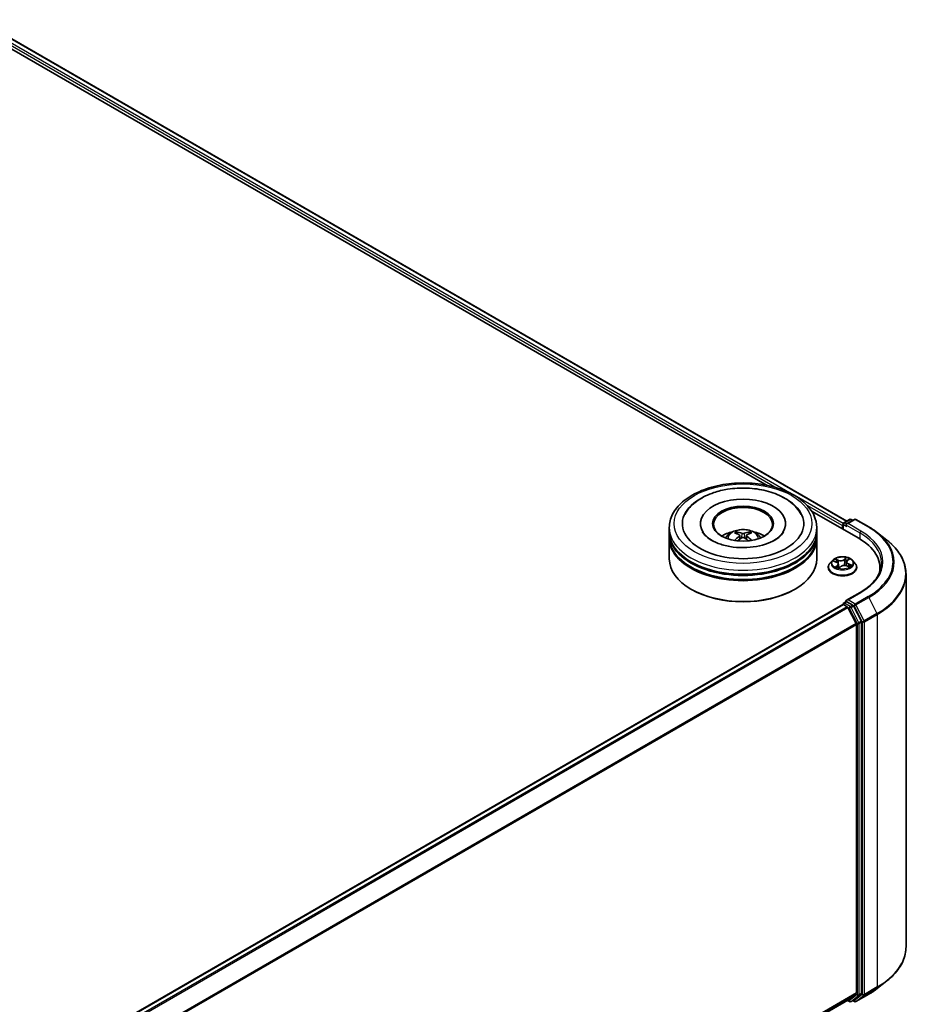
# Model space of a CAD drawing. Units: millimetres. Extents: x 36 to 9089, y 20 to 1706.
# Drawn here: x 428 to 498, y 463 to 540 of the extents above; entities that cross this region are included whole.
import ezdxf

# ---------------------------------------------------------------- set-up
doc = ezdxf.new("R2010")
doc.units = ezdxf.units.MM
doc.header["$LTSCALE"] = 2.5
doc.layers.add('Visible (ISO)', color=7, linetype='Continuous', lineweight=35)
doc.layers.add('Visible Narrow (ISO)', color=7, linetype='Continuous', lineweight=25)

msp = doc.modelspace()

# ---------------------------------------------------------------- linework, layer by layer
at = {"layer": 'Visible (ISO)'}
for p, q in [((424.0603, 539.2941), (486.2397, 503.3948)), ((424.5545, 539.8219), (492.4686, 500.6116)), ((489.7125, 501.3898), (493.4028, 499.2592)), ((492.2301, 500.4739), (492.6812, 500.7344)), ((493.0621, 500.7345), (492.4443, 500.3778)), ((492.7966, 500.7344), (492.9292, 500.6578)), ((493.1775, 500.7345), (494.1838, 500.1535)), ((478.5772, 499.7773), (478.5772, 500.0914)), ((481.0195, 500.4054), (481.0195, 500.33)), ((487.6733, 500.4054), (487.6733, 500.33)), ((490.1156, 499.7773), (490.1156, 500.0914)), ((492.1246, 500.2484), (492.1246, 499.9972)), ((492.1724, 500.374), (492.1724, 499.9696)), ((478.5772, 499.3691), (478.5772, 499.6831)), ((478.5772, 497.6419), (478.5772, 499.2749)), ((483.9, 499.5988), (483.8649, 499.7187)), ((484.082, 499.4878), (484.112, 499.2087)), ((484.6108, 499.4878), (484.5809, 499.2087)), ((484.8279, 499.7187), (484.7928, 499.5988)), ((490.1156, 499.3691), (490.1156, 499.6831)), ((490.1156, 497.6419), (490.1156, 499.2749)), ((494.871, 499.6898), (495.5983, 499.114)), ((491.3358, 497.5349), (491.145, 497.3221)), ((492.4975, 497.5119), (492.6136, 497.6228)), ((492.9134, 497.5349), (493.1041, 497.3221)), ((491.0092, 496.9824), (491.0092, 496.9952)), ((491.4411, 497.4777), (491.6439, 497.4012)), ((491.8044, 497.2382), (491.8361, 496.9429)), ((491.8649, 496.9357), (491.9888, 497.0451)), ((492.4448, 497.4136), (492.4132, 497.1192)), ((492.4529, 497.1073), (492.661, 497.0347)), ((493.24, 496.9824), (493.24, 496.9952)), ((495.0588, 496.951), (495.0588, 496.6781)), ((497.0973, 496.4458), (497.0973, 467.3086)), ((480.3213, 495.2552), (480.267, 495.2866)), ((488.3715, 495.2552), (488.4259, 495.2866)), ((493.5083, 495.0254), (492.4443, 494.4111)), ((369.7951, 423.4425), (492.1485, 494.0833)), ((492.1724, 494.0886), (492.1724, 494.0933)), ((492.2062, 494.0776), (492.4943, 493.9112)), ((492.2301, 494.1932), (492.424, 494.3052)), ((492.9292, 494.0369), (492.4781, 494.2974)), ((493.1935, 492.5916), (492.557, 493.8411)), ((493.6015, 492.7703), (492.9919, 493.9669)), ((493.2124, 492.5204), (493.2124, 463.6972)), ((493.6204, 463.6755), (493.6204, 492.699)), ((494.871, 464.0646), (495.5983, 464.6404)), ((492.557, 463.1333), (493.1935, 463.6478)), ((492.9919, 463.1334), (493.6015, 463.6261)), ((370.9168, 392.9037), (492.552, 463.1298)), ((492.5215, 463.1122), (492.6812, 463.0201)), ((492.7966, 463.0201), (492.9869, 463.13)), ((493.0621, 463.0199), (492.9292, 463.0967)), ((493.1775, 463.0199), (494.1838, 463.6009))]:
    msp.add_line(p, q, dxfattribs=at)
for centre, start, end in [((492.7389, 500.6344), 60, 120), ((493.1198, 500.6346), 60, 120), ((492.2878, 500.374), 120, 180), ((492.2878, 494.0933), 120, 180), ((492.7389, 463.12), 240, 300), ((493.1198, 463.1199), 240, 300)]:
    msp.add_arc(centre, 0.1154, start, end, dxfattribs=at)
for centre, major_axis, ratio, start_param, end_param in [((484.3464, 500.4054), (4.75, 0), 0.5773503, 2.2877064, 7.1370716), ((484.3464, 500.4054), (3.3269, 0), 0.5773503, 5.4710656, 10.2368977), ((484.3464, 500.3426), (-2.3077, 0), 0.5773503, 2.3727253, 7.0520527), ((492.2062, 500.2955), (0.0577, 0.0999), 0.5773503, 1.2124767, 2.3561945), ((492.5597, 500.3112), (-0.1632, 0), 0.5773503, 4.712389, 6.2831853), ((492.4781, 500.2641), (-0.0577, 0.0999), 0.5773503, 0.7853982, 2.3561945), ((484.3464, 499.6831), (5.7692, 0), 0.5773503, 3.12745, 6.2973279), ((484.3464, 499.2749), (5.7692, 0), 0.5773503, 3.12745, 6.2973279), ((484.3464, 499.7773), (-5.7692, 0), 0.5773503, 0, 3.1415927), ((484.3464, 499.3691), (-5.7692, 0), 0.5773503, 0, 3.1415927), ((484.3464, 498.5212), (-2.3077, 0), 0.5773503, 5.0762837, 5.5305884), ((484.3863, 497.4781), (1.3128, -2.1269), 0.4946241, 2.4477608, 2.6867451), ((484.3863, 497.4365), (-0.9772, -2.3005), 0.5952629, 3.9628231, 4.1931334), ((484.3104, 497.4342), (-1.1759, 2.2055), 0.654173, 5.6260122, 5.8649965), ((484.3104, 497.4803), (1.495, 2.003), 0.5535342, 0.9593188, 1.1511249), ((484.3824, 497.4342), (-1.1759, -2.2055), 0.654173, 3.5597815, 3.7987657), ((484.3824, 497.4803), (1.495, -2.003), 0.5535342, 1.9904677, 2.1822739), ((484.3065, 497.4781), (1.3128, 2.1269), 0.4946241, 0.4548476, 0.6938319), ((484.3065, 497.4365), (-0.9772, 2.3005), 0.5952629, 5.2316446, 5.4619549), ((484.3464, 498.5212), (-2.3077, 0), 0.5773503, 3.8941895, 4.3484943), ((489.405, 496.951), (5.6538, 0), 0.5773503, 6.1711605, 7.0685835), ((484.3464, 497.6419), (5.7692, 0), 0.5773503, 3.1415927, 6.2831853), ((484.3464, 499.6831), (-5.6923, 0), 0.5773503, 0.478284, 2.6633086), ((484.3464, 499.2749), (-5.6923, 0), 0.5773503, 0.478284, 2.6633086), ((489.405, 496.3229), (5.7692, 0), 0.5773503, 0.1529658, 0.2006295), ((484.3464, 497.5791), (5.6923, 0), 0.5773503, 3.9269908, 5.4977871), ((492.5597, 494.3445), (-0.1632, 0), 0.5773503, 4.712389, 6.2831853), ((492.2062, 493.9833), (-0.0577, 0.0999), 0.5773503, 5.4977871, 6.2831853), ((492.4781, 494.3916), (-0.0577, -0.0999), 0.5773503, 5.4977871, 6.1236372), ((492.4943, 493.817), (-0.0577, 0.0999), 0.5773503, 4.6217291, 5.4977871), ((492.9292, 493.9427), (0.0577, -0.0999), 0.5773503, 1.4801364, 2.3561945), ((493.1309, 492.5675), (-0.0577, 0.0999), 0.5773503, 3.9269908, 4.6217291), ((493.5388, 492.7461), (0.0577, -0.0999), 0.5773503, 0.7853982, 1.4801364), ((493.1309, 463.7443), (0.0577, -0.0999), 0.5773503, 0.0906599, 0.7853982), ((493.5388, 463.7226), (0.0577, -0.0999), 0.5773503, 0.0906599, 0.7853982), ((492.4943, 463.2298), (0.0577, -0.0999), 0.5773503, 0, 0.0906599), ((492.9292, 463.2299), (0.0577, -0.0999), 0.5773503, 0, 0.0906599)]:
    msp.add_ellipse(centre, major_axis=major_axis, ratio=ratio, start_param=start_param, end_param=end_param, dxfattribs=at)
msp.add_ellipse((484.3464, 500.4054), major_axis=(2.3846, 0), ratio=0.5773503, dxfattribs=at)
for points, knots in [([(478.5772, 500.0914), (478.5772, 500.4482), (478.6666, 500.8038), (479.0121, 501.4882), (479.2776, 501.8141), (479.9697, 502.4151), (480.4079, 502.6847), (481.4033, 503.1278), (481.962, 503.2997), (483.1372, 503.5287), (483.7532, 503.5862), (484.9831, 503.5833), (485.5967, 503.5233), (486.7647, 503.2903), (487.3186, 503.1173), (488.3136, 502.6694), (488.7543, 502.3943), (489.4676, 501.762), (489.743, 501.405), (490.0461, 500.721), (490.1156, 500.4066), (490.1156, 500.0914)], [5.5035917, 5.5035917, 5.5035917, 5.5035917, 5.7871967, 5.7871967, 6.0903961, 6.0903961, 6.4176584, 6.4176584, 6.7489364, 6.7489364, 7.0784049, 7.0784049, 7.4070231, 7.4070231, 7.7365278, 7.7365278, 8.0678229, 8.0678229, 8.3946987, 8.3946987, 8.6451843, 8.6451843, 8.6451843, 8.6451843]), ([(479.8012, 501.1266), (479.8599, 501.2381), (479.9271, 501.3453), (480.2205, 501.7482), (480.5015, 502.008), (481.1905, 502.4797), (481.6117, 502.6815), (482.4087, 502.9496), (482.769, 503.0371), (483.1399, 503.0968)], [5.2789279, 5.2789279, 5.2789279, 5.2789279, 5.3822145, 5.3822145, 5.6848098, 5.6848098, 6.0274506, 6.0274506, 6.2831853, 6.2831853, 6.2831853, 6.2831853]), ([(483.1399, 503.0968), (483.6382, 503.177), (484.1557, 503.2068), (485.1785, 503.1643), (485.6837, 503.0925), (486.6416, 502.8494), (487.0939, 502.6776), (487.9009, 502.2353), (488.2564, 501.9644), (488.6754, 501.4817), (488.7951, 501.3101), (488.8916, 501.1266)], [0, 0, 0, 0, 0.3436275, 0.3436275, 0.6859336, 0.6859336, 1.0312278, 1.0312278, 1.3779797, 1.3779797, 1.547916, 1.547916, 1.547916, 1.547916]), ([(482.97, 499.2812), (483.0128, 499.3551), (483.0633, 499.4208), (483.21, 499.576), (483.3135, 499.652), (483.559, 499.7906), (483.7049, 499.8447), (484.0138, 499.9198), (484.1774, 499.9386), (484.5029, 499.9394), (484.6647, 499.9218), (484.98, 499.8479), (485.1335, 499.7916), (485.4135, 499.6318), (485.5426, 499.5304), (485.6751, 499.3575), (485.7001, 499.3205), (485.7229, 499.2812)], [1.1080064, 1.1080064, 1.1080064, 1.1080064, 1.2848512, 1.2848512, 1.5822086, 1.5822086, 1.9574686, 1.9574686, 2.3518935, 2.3518935, 2.7417298, 2.7417298, 3.1359976, 3.1359976, 3.5103035, 3.5103035, 3.6043826, 3.6043826, 3.6043826, 3.6043826]), ([(494.1838, 500.1535), (494.2336, 500.1248), (494.2826, 500.0956), (494.379, 500.0363), (494.4265, 500.0063), (494.5198, 499.9452), (494.5657, 499.9143), (494.6558, 499.8515), (494.7, 499.8198), (494.7868, 499.7554), (494.8293, 499.7228), (494.871, 499.6898)], [1.57079633, 1.57079633, 1.57079633, 1.57079633, 1.60184851, 1.60184851, 1.63290069, 1.63290069, 1.66395288, 1.66395288, 1.69500506, 1.69500506, 1.72605724, 1.72605724, 1.72605724, 1.72605724]), ([(487.5299, 499.7721), (487.5074, 499.7293), (487.4796, 499.6845), (487.3472, 499.5036), (487.1955, 499.3562), (486.8014, 499.0888), (486.5682, 498.9679), (486.03, 498.7621), (485.7239, 498.6779), (485.0681, 498.5614), (484.7176, 498.5302), (484.0131, 498.5279), (483.6591, 498.5572), (482.991, 498.6722), (482.6767, 498.7573), (482.1256, 498.9669), (481.8876, 499.0905), (481.5081, 499.3498), (481.3655, 499.4848), (481.2247, 499.6664), (481.19, 499.7207), (481.1629, 499.7721)], [2.1373352, 2.1373352, 2.1373352, 2.1373352, 2.2423902, 2.2423902, 2.5476285, 2.5476285, 2.828376, 2.828376, 3.1149097, 3.1149097, 3.4077566, 3.4077566, 3.7029752, 3.7029752, 3.9959615, 3.9959615, 4.2825614, 4.2825614, 4.5632985, 4.5632985, 4.6895087, 4.6895087, 4.6895087, 4.6895087]), ([(483.6891, 499.0819), (483.6905, 499.0823), (483.6918, 499.0826), (483.6968, 499.0832), (483.701, 499.0823), (483.7047, 499.0802), (483.7053, 499.0798), (483.7059, 499.0793)], [0.0219671693, 0.0219671693, 0.0219671693, 0.0219671693, 0.0234298311, 0.0234298311, 0.0280690561, 0.0280690561, 0.028985175, 0.028985175, 0.028985175, 0.028985175]), ([(483.8218, 499.7621), (483.8258, 499.7616), (483.8304, 499.7602), (483.8389, 499.7558), (483.8441, 499.7518), (483.852, 499.7437), (483.8562, 499.738), (483.8614, 499.7286), (483.8635, 499.7235), (483.8649, 499.7187)], [0.014560073, 0.014560073, 0.014560073, 0.014560073, 0.018722682, 0.018722682, 0.023429831, 0.023429831, 0.028069056, 0.028069056, 0.031810233, 0.031810233, 0.031810233, 0.031810233]), ([(484.0498, 499.5285), (484.0604, 499.523), (484.0693, 499.5156), (484.0806, 499.4985), (484.0829, 499.4888), (484.0813, 499.4701), (484.0772, 499.4598), (484.0647, 499.4428), (484.0578, 499.4359), (484.0498, 499.4296)], [0, 0, 0, 0, 0.012499779, 0.012499779, 0.024999557, 0.024999557, 0.037523671, 0.037523671, 0.046676606, 0.046676606, 0.046676606, 0.046676606]), ([(484.432, 499.6503), (484.4201, 499.6456), (484.4052, 499.6416), (484.3732, 499.6365), (484.3559, 499.6355), (484.3239, 499.6362), (484.307, 499.638), (484.2803, 499.6436), (484.2698, 499.6468), (484.2608, 499.6503)], [0, 0, 0, 0, 0.012499779, 0.012499779, 0.024999557, 0.024999557, 0.037523671, 0.037523671, 0.046676606, 0.046676606, 0.046676606, 0.046676606]), ([(484.2608, 499.3078), (484.2727, 499.3153), (484.2876, 499.3216), (484.3197, 499.3296), (484.3369, 499.3312), (484.3689, 499.3301), (484.3859, 499.3272), (484.4125, 499.3184), (484.423, 499.3135), (484.432, 499.3078)], [0, 0, 0, 0, 0.012499779, 0.012499779, 0.024999557, 0.024999557, 0.037523671, 0.037523671, 0.046676606, 0.046676606, 0.046676606, 0.046676606]), ([(484.643, 499.4296), (484.6325, 499.4379), (484.6235, 499.4476), (484.6122, 499.4676), (484.6099, 499.4779), (484.6115, 499.4961), (484.6156, 499.5054), (484.6281, 499.5192), (484.6351, 499.5243), (484.643, 499.5285)], [0, 0, 0, 0, 0.012499779, 0.012499779, 0.024999557, 0.024999557, 0.037523671, 0.037523671, 0.046676606, 0.046676606, 0.046676606, 0.046676606]), ([(484.8279, 499.7187), (484.8294, 499.7235), (484.8315, 499.7286), (484.8367, 499.738), (484.8408, 499.7437), (484.8488, 499.7518), (484.854, 499.7558), (484.8624, 499.7602), (484.8671, 499.7616), (484.871, 499.7621)], [0.0427285, 0.0427285, 0.0427285, 0.0427285, 0.046469677, 0.046469677, 0.051108902, 0.051108902, 0.055816051, 0.055816051, 0.05997866, 0.05997866, 0.05997866, 0.05997866]), ([(484.9869, 499.0793), (484.9875, 499.0798), (484.9881, 499.0802), (484.9918, 499.0823), (484.996, 499.0832), (485.0011, 499.0826), (485.0024, 499.0823), (485.0037, 499.0819)], [0.0455535579, 0.0455535579, 0.0455535579, 0.0455535579, 0.0464696768, 0.0464696768, 0.0511089018, 0.0511089018, 0.0525715636, 0.0525715636, 0.0525715636, 0.0525715636]), ([(497.0973, 496.4458), (497.0973, 496.638), (497.0762, 496.8302), (496.9927, 497.2107), (496.9303, 497.399), (496.7654, 497.7686), (496.663, 497.9498), (496.4206, 498.3023), (496.2805, 498.4735), (495.9651, 498.8036), (495.7898, 498.9625), (495.5983, 499.114)], [3.92699082, 3.92699082, 3.92699082, 3.92699082, 4.05301827, 4.05301827, 4.17904572, 4.17904572, 4.30507316, 4.30507316, 4.43110061, 4.43110061, 4.55712806, 4.55712806, 4.55712806, 4.55712806]), ([(492.9134, 497.5349), (492.8662, 497.5876), (492.8062, 497.6338), (492.6648, 497.7133), (492.5824, 497.746), (492.4056, 497.7938), (492.3112, 497.8089), (492.1199, 497.8205), (492.0231, 497.8171), (491.8356, 497.7922), (491.7451, 497.7706), (491.5787, 497.7106), (491.5029, 497.6721), (491.3999, 497.5983), (491.3654, 497.5679), (491.3358, 497.5349)], [4.180716, 4.180716, 4.180716, 4.180716, 4.5017289, 4.5017289, 4.8361575, 4.8361575, 5.169235, 5.169235, 5.5005484, 5.5005484, 5.8322843, 5.8322843, 6.1662623, 6.1662623, 6.3671754, 6.3671754, 6.3671754, 6.3671754]), ([(492.4975, 497.5119), (492.4915, 497.5062), (492.486, 497.5003), (492.4758, 497.4881), (492.4712, 497.4819), (492.463, 497.4689), (492.4594, 497.4623), (492.4533, 497.4488), (492.4508, 497.4419), (492.4469, 497.4279), (492.4456, 497.4208), (492.4448, 497.4136)], [0.01745329, 0.01745329, 0.01745329, 0.01745329, 0.11389331, 0.11389331, 0.21033332, 0.21033332, 0.30677334, 0.30677334, 0.40321336, 0.40321336, 0.49965337, 0.49965337, 0.49965337, 0.49965337]), ([(491.145, 497.3221), (491.1279, 497.3029), (491.1121, 497.2831), (491.0836, 497.2422), (491.071, 497.2212), (491.0489, 497.178), (491.0396, 497.1559), (491.0245, 497.111), (491.0188, 497.0881), (491.0111, 497.0418), (491.0092, 497.0185), (491.0092, 496.9952)], [0.08399011, 0.08399011, 0.08399011, 0.08399011, 0.17950344, 0.17950344, 0.27501676, 0.27501676, 0.37053008, 0.37053008, 0.4660434, 0.4660434, 0.56155673, 0.56155673, 0.56155673, 0.56155673]), ([(491.0092, 496.9824), (491.0092, 496.9136), (491.0273, 496.845), (491.0977, 496.7136), (491.1511, 496.6511), (491.2891, 496.5376), (491.3747, 496.4872), (491.5686, 496.4049), (491.6768, 496.3731), (491.9043, 496.3313), (492.0235, 496.3211), (492.2613, 496.3234), (492.3798, 496.3357), (492.6046, 496.3817), (492.7107, 496.4154), (492.9003, 496.5013), (492.9837, 496.5536), (493.1182, 496.6722), (493.1695, 496.7386), (493.2268, 496.8652), (493.24, 496.9237), (493.24, 496.9824)], [0.5615567, 0.5615567, 0.5615567, 0.5615567, 0.8612673, 0.8612673, 1.1736783, 1.1736783, 1.4981713, 1.4981713, 1.8238993, 1.8238993, 2.1486497, 2.1486497, 2.4730046, 2.4730046, 2.7978387, 2.7978387, 3.1236361, 3.1236361, 3.4475511, 3.4475511, 3.7031494, 3.7031494, 3.7031494, 3.7031494]), ([(491.8044, 497.2382), (491.8029, 497.252), (491.7992, 497.2656), (491.7877, 497.2918), (491.78, 497.3043), (491.7609, 497.3281), (491.7496, 497.3392), (491.7241, 497.3599), (491.7098, 497.3695), (491.6786, 497.3867), (491.6618, 497.3944), (491.6439, 497.4012)], [3.76505274, 3.76505274, 3.76505274, 3.76505274, 3.95102933, 3.95102933, 4.13700592, 4.13700592, 4.32298251, 4.32298251, 4.5089591, 4.5089591, 4.69493569, 4.69493569, 4.69493569, 4.69493569]), ([(491.6817, 497.0022), (491.692, 496.9968), (491.7028, 496.9916), (491.7253, 496.9814), (491.737, 496.9764), (491.7611, 496.9669), (491.7736, 496.9623), (491.7994, 496.9537), (491.8126, 496.9496), (491.8387, 496.9421), (491.8516, 496.9387), (491.8647, 496.9356)], [1.39619158, 1.39619158, 1.39619158, 1.39619158, 1.46540831, 1.46540831, 1.53462504, 1.53462504, 1.60384178, 1.60384178, 1.67305851, 1.67305851, 1.7373358, 1.7373358, 1.7373358, 1.7373358]), ([(491.8639, 496.9353), (491.8639, 496.9353), (491.8639, 496.9353), (491.864, 496.9353), (491.8642, 496.9353), (491.8645, 496.9354), (491.8646, 496.9355), (491.8649, 496.9357), (491.8649, 496.9357), (491.8649, 496.9357)], [0.003691868, 0.003691868, 0.003691868, 0.003691868, 0.0045349068, 0.0045349068, 0.0068023602, 0.0068023602, 0.0090698136, 0.0090698136, 0.011160176, 0.011160176, 0.011160176, 0.011160176]), ([(492.4529, 497.1073), (492.4228, 497.1179), (492.3901, 497.1256), (492.3224, 497.135), (492.2873, 497.1367), (492.218, 497.1339), (492.1836, 497.1294), (492.1186, 497.1145), (492.088, 497.1042), (492.0331, 497.0783), (492.0088, 497.0628), (491.9888, 497.0451)], [4.7298423, 4.7298423, 4.7298423, 4.7298423, 5.0370202, 5.0370202, 5.3441982, 5.3441982, 5.6513761, 5.6513761, 5.9585541, 5.9585541, 6.265732, 6.265732, 6.265732, 6.265732]), ([(492.6347, 497.0438), (492.6423, 497.0495), (492.6494, 497.0551), (492.6628, 497.0665), (492.669, 497.0723), (492.6804, 497.0836), (492.6855, 497.0892), (492.6945, 497.1), (492.6985, 497.1052), (492.702, 497.1102)], [3.03994205, 3.03994205, 3.03994205, 3.03994205, 3.10803265, 3.10803265, 3.17915317, 3.17915317, 3.2502737, 3.2502737, 3.32139423, 3.32139423, 3.32139423, 3.32139423]), ([(493.24, 496.9952), (493.24, 497.0185), (493.238, 497.0418), (493.2304, 497.0881), (493.2246, 497.111), (493.2096, 497.1559), (493.2002, 497.178), (493.1782, 497.2212), (493.1655, 497.2422), (493.1371, 497.2831), (493.1213, 497.3029), (493.1041, 497.3221)], [3.70314938, 3.70314938, 3.70314938, 3.70314938, 3.7986627, 3.7986627, 3.89417603, 3.89417603, 3.98968935, 3.98968935, 4.08520267, 4.08520267, 4.18071599, 4.18071599, 4.18071599, 4.18071599]), ([(495.1742, 497.3278), (495.1742, 497.1604), (495.1514, 496.993), (495.0603, 496.6608), (494.9919, 496.4961), (494.8101, 496.173), (494.6966, 496.0147), (494.4267, 495.7088), (494.2702, 495.5612), (493.9177, 495.2811), (493.7217, 495.1486), (493.5083, 495.0254)], [2.35619449, 2.35619449, 2.35619449, 2.35619449, 2.51327412, 2.51327412, 2.67035376, 2.67035376, 2.82743339, 2.82743339, 2.98451302, 2.98451302, 3.14159265, 3.14159265, 3.14159265, 3.14159265]), ([(492.424, 494.3052), (492.429, 494.308), (492.4373, 494.3095), (492.4568, 494.3072), (492.4678, 494.3033), (492.4781, 494.2974)], [0.038953354, 0.038953354, 0.038953354, 0.038953354, 0.050334548, 0.050334548, 0.061715743, 0.061715743, 0.061715743, 0.061715743]), ([(497.0973, 467.3086), (497.0973, 467.1164), (497.0762, 466.9243), (496.9927, 466.5437), (496.9303, 466.3554), (496.7654, 465.9858), (496.663, 465.8046), (496.4206, 465.4522), (496.2805, 465.2809), (495.9651, 464.9508), (495.7898, 464.792), (495.5983, 464.6404)], [2.35619449, 2.35619449, 2.35619449, 2.35619449, 2.48222194, 2.48222194, 2.60824939, 2.60824939, 2.73427684, 2.73427684, 2.86030429, 2.86030429, 2.98633174, 2.98633174, 2.98633174, 2.98633174]), ([(494.1838, 463.6009), (494.2336, 463.6296), (494.2826, 463.6588), (494.379, 463.7181), (494.4265, 463.7482), (494.5198, 463.8092), (494.5657, 463.8401), (494.6558, 463.9029), (494.7, 463.9347), (494.7868, 463.999), (494.8293, 464.0316), (494.871, 464.0646)], [3.14159265, 3.14159265, 3.14159265, 3.14159265, 3.17264484, 3.17264484, 3.20369702, 3.20369702, 3.2347492, 3.2347492, 3.26580139, 3.26580139, 3.29685357, 3.29685357, 3.29685357, 3.29685357])]:
    msp.add_open_spline(points, degree=3, knots=knots, dxfattribs=at)
for points in [[(483.7061, 499.0792), (483.7061, 499.0792), (483.706, 499.0793), (483.7059, 499.0793)], [(484.9869, 499.0793), (484.9868, 499.0793), (484.9868, 499.0792), (484.9867, 499.0792)]]:
    msp.add_open_spline(points, degree=3, dxfattribs=at)
at = {"layer": 'Visible Narrow (ISO)'}
for p, q in [((424.1336, 539.503), (487.0264, 503.1918)), ((488.1646, 502.7231), (424.2151, 539.6443)), ((424.516, 539.8181), (492.4461, 500.5986)), ((492.1771, 500.4065), (488.5204, 502.5177)), ((489.344, 501.8537), (492.1246, 500.2484)), ((492.2878, 500.4682), (492.7389, 500.7286)), ((492.5597, 500.4054), (493.1198, 500.7288)), ((492.7389, 500.7286), (492.8954, 500.6382)), ((493.1198, 500.7288), (494.1261, 500.1478)), ((492.2062, 499.95), (492.2062, 500.3269)), ((492.2062, 500.3269), (492.4781, 500.1699)), ((492.4443, 500.3778), (492.2878, 500.4682)), ((492.3966, 500.3112), (493.4844, 499.6831)), ((493.566, 499.8244), (492.5597, 500.4054)), ((484.0498, 499.4296), (484.069, 499.1778)), ((484.2608, 499.6503), (484.2362, 499.2923)), ((484.432, 499.6503), (484.4566, 499.2923)), ((484.643, 499.4296), (484.6238, 499.1778)), ((493.4844, 499.6831), (493.4844, 499.2111)), ((491.3861, 497.4936), (491.6371, 497.3989)), ((491.8026, 497.5508), (491.5461, 497.6404)), ((491.6314, 497.5833), (491.7927, 497.527)), ((491.7927, 497.527), (491.7808, 497.3019)), ((492.4118, 497.7542), (492.2477, 497.6093)), ((492.2637, 497.5889), (492.3669, 497.68)), ((492.2637, 497.5889), (492.2871, 497.3193)), ((492.5107, 497.5137), (492.666, 497.6619)), ((491.7384, 497.1419), (491.5832, 496.9938)), ((491.6572, 497.0288), (491.7548, 497.1219)), ((491.7031, 496.9916), (491.7011, 496.9953)), ((491.7548, 497.1219), (491.7688, 496.9642)), ((491.8374, 496.9015), (492.0015, 497.0464)), ((492.4466, 497.1049), (492.7031, 497.0153)), ((492.6016, 497.2332), (492.5919, 497.0588)), ((492.6016, 497.2332), (492.7594, 497.1736)), ((492.8631, 497.162), (492.6121, 497.2568)), ((492.5597, 494.4387), (493.566, 495.0197)), ((493.1198, 494.1153), (492.5597, 494.4387)), ((494.1261, 494.6963), (493.1198, 494.1153)), ((493.1825, 494.0452), (494.1888, 494.6262)), ((494.1888, 494.6262), (494.8253, 493.3767)), ((369.8289, 423.423), (492.2062, 494.0776)), ((492.4943, 493.9112), (370.1171, 423.2566)), ((370.2091, 423.2035), (492.557, 493.8411)), ((492.2878, 494.1875), (492.4781, 494.2974)), ((492.7389, 493.927), (492.2878, 494.1875)), ((492.5551, 493.8447), (492.6573, 493.7857)), ((492.6573, 493.7857), (493.2668, 492.5891)), ((492.9292, 494.0369), (492.7389, 493.927)), ((492.8015, 493.8569), (492.9919, 493.9669)), ((493.4111, 492.6604), (492.8015, 493.8569)), ((492.9292, 494.0369), (493.0383, 493.974)), ((493.0383, 493.974), (493.6748, 492.7245)), ((493.8191, 492.7957), (493.1825, 494.0452)), ((494.8253, 493.3767), (493.8191, 492.7957)), ((493.838, 492.7245), (494.8442, 493.3055)), ((494.8442, 493.3055), (494.8442, 464.1682)), ((493.1935, 492.5916), (370.8838, 421.976)), ((370.9135, 421.911), (493.2124, 492.5204)), ((493.2668, 492.5891), (493.2668, 463.5656)), ((493.6015, 492.7703), (493.4111, 492.6604)), ((493.43, 492.5891), (493.6204, 492.699)), ((493.43, 463.5656), (493.43, 492.5891)), ((493.6748, 492.7245), (493.6748, 463.5873)), ((493.838, 463.5873), (493.838, 492.7245)), ((493.2124, 463.6972), (370.9168, 393.0897)), ((370.9168, 393.0512), (493.1935, 463.6478)), ((493.4111, 463.5162), (493.6015, 463.6261)), ((493.6204, 463.6755), (493.43, 463.5656)), ((493.8191, 463.5379), (494.8253, 464.1188)), ((494.8442, 464.1682), (493.838, 463.5873)), ((494.1888, 463.6043), (494.8253, 464.1188)), ((492.557, 463.1333), (370.9168, 392.9042)), ((492.6573, 463.0729), (492.5551, 463.1318)), ((493.2668, 463.5656), (492.6573, 463.0729)), ((492.8015, 463.0235), (493.4111, 463.5162)), ((492.9919, 463.1334), (492.8015, 463.0235)), ((493.0383, 463.0727), (492.963, 463.1162)), ((493.6748, 463.5873), (493.0383, 463.0727)), ((494.1888, 463.6043), (493.1825, 463.0234)), ((493.1825, 463.0234), (493.8191, 463.5379))]:
    msp.add_line(p, q, dxfattribs=at)
for centre, major_axis in [((484.3464, 500.4054), (-5.3846, 0)), ((492.1246, 497.3278), (-0.8236, 0))]:
    msp.add_ellipse(centre, major_axis=major_axis, ratio=0.5773503, dxfattribs=at)
for centre, major_axis, ratio, start_param, end_param in [((492.7389, 500.6344), (-0.0577, 0.0999), 0.5773503, 5.4977871, 6.2831853), ((492.7389, 500.6344), (0.0577, 0.0999), 0.5773503, 0, 0.7853982), ((493.1198, 500.6346), (-0.0577, 0.0999), 0.5773503, 5.4977871, 6.2831853), ((493.1198, 500.6346), (0.0577, 0.0999), 0.5773503, 0, 0.7853982), ((484.3464, 500.0914), (-5.7692, 0), 0.5773503, 0, 3.1415927), ((484.3464, 499.2529), (-1.1803, 0), 0.5773503, 3.0761472, 6.3486308), ((492.2878, 500.374), (-0.1154, 0), 0.5773503, 0, 0.7853982), ((492.2878, 500.374), (0.0577, 0.0999), 0.5773503, 0.7853982, 2.3561945), ((492.2878, 500.374), (-0.0577, 0.0999), 0.5773503, 5.4977871, 6.2831853), ((493.566, 499.7302), (0.0577, 0.0999), 0.5773503, 0.7853982, 2.3561945), ((489.405, 497.422), (5.8846, 0), 0.5773503, 5.4977871, 7.0685835), ((494.1261, 500.0536), (0.0577, 0.0999), 0.5773503, 0, 0.7853982), ((489.405, 497.422), (6.6767, 0), 0.5773503, 5.4977871, 7.0685835), ((484.3464, 499.3711), (-0.8567, 0), 0.5773503, 5.3714845, 5.6240898), ((484.3464, 499.3518), (0.7974, 0), 0.5773503, 2.2191701, 2.4253628), ((484.3464, 499.3518), (0.7974, 0), 0.5773503, 0.7162298, 0.9224226), ((484.3464, 499.3711), (-0.8567, 0), 0.5773503, 3.8006881, 4.0532935), ((489.405, 497.3278), (5.7692, 0), 0.5773503, 0, 0.7853982), ((489.405, 497.3881), (6.7654, 0), 0.5773503, 5.4977871, 6.9133226), ((489.405, 496.5061), (7.6656, 0), 0.5773503, 5.4977871, 6.9133226), ((492.1246, 497.2993), (-0.8881, 0), 0.5773503, 5.8056187, 9.9023446), ((492.1246, 497.3278), (-0.7923, 0), 0.5773503, 5.5309441, 5.9123131), ((491.6215, 497.5752), (-0.0139, -0.0133), 0.0696668, 0.901267, 2.2964491), ((491.9727, 497.6987), (0.3477, 0), 0.5773503, 4.1682855, 5.7041753), ((491.8026, 497.5351), (-0.0063, -0.0182), 0.4226604, 3.8322569, 5.3157868), ((491.9727, 497.7131), (-0.3285, 0), 0.5773503, 1.0266929, 2.5625826), ((492.2477, 497.5936), (0.0127, -0.0144), 0.6834115, 0.7458585, 2.2293884), ((492.3491, 497.5706), (-0.0189, 0.0034), 0.1830706, 4.3996323, 5.7550554), ((492.1246, 497.2406), (0.6201, 0), 0.5773503, 0.9041948, 1.1891398), ((492.3829, 497.6753), (-0.0173, 0.0083), 0.2752499, 0.5413664, 1.9365486), ((492.1246, 497.3278), (-0.7923, 0), 0.5773503, 3.9601477, 4.3415168), ((492.7918, 497.4155), (-0.3285, 0), 0.5773503, 5.7390819, 7.2749716), ((492.5107, 497.498), (-0.0133, 0.0139), 0.6985877, 5.3443154, 6.2831853), ((492.5756, 497.6053), (-0.0168, 0.0094), 0.2461955, 2.1389177, 2.3302971), ((492.1246, 497.0294), (-1.103, 0), 0.5773503, 5.8056187, 9.9023446), ((492.1246, 496.9952), (-1.1154, 0), 0.5773503, 0, 3.1415927), ((492.1246, 496.9824), (1.1154, 0), 0.5773503, 3.1415927, 6.2831853), ((492.1246, 497.3278), (0.7923, 0), 0.5773503, 3.9601477, 4.3415168), ((492.1246, 497.2406), (0.6201, 0), 0.5773503, 2.4001358, 2.6113711), ((491.6371, 497.3832), (0.0068, 0.018), 0.4467833, 0, 0.701471), ((491.4573, 497.2401), (0.3285, 0), 0.5773503, 5.7390819, 7.2749716), ((491.6736, 497.0244), (-0.002, -0.0191), 0.8795565, 4.5759297, 5.9711119), ((491.68, 497.4827), (-0.018, -0.0067), 0.2774464, 4.0310703, 5.3864934), ((491.7175, 496.9909), (-0.0169, -0.0092), 0.7897466, 5.4068241, 5.5489603), ((491.7384, 497.1262), (0.0133, -0.0139), 0.6985877, 0.7191929, 2.2027227), ((491.4573, 497.2258), (0.3477, 0), 0.5773503, 5.7390819, 6.3450887), ((492.1246, 496.8335), (-0.3726, 0), 0.5773503, 5.4643329, 5.6093729), ((492.1246, 496.8266), (0.3644, 0), 0.5773503, 2.3227403, 2.4898867), ((491.8663, 496.9544), (-0.0013, -0.0192), 0.9086108, 6.1262599, 6.2392604), ((491.8818, 496.9903), (-0.0169, -0.0092), 0.3608231, 4.273481, 5.2710919), ((491.8818, 496.9903), (0.0091, -0.0169), 0.557716, 4.4037897, 5.0252717), ((491.8818, 496.9903), (0.009, 0.017), 0.0466852, 1.0068593, 2.229811), ((492.0015, 497.0307), (-0.0127, 0.0144), 0.6834115, 5.3709811, 6.2831853), ((492.2765, 496.9426), (0.3285, 0), 0.5773503, 1.0266929, 2.5625826), ((492.3031, 497.3146), (-0.0189, 0.0034), 0.1830324, 4.4040137, 5.7550596), ((492.7918, 497.4012), (-0.3477, 0), 0.5773503, 6.221282, 7.2749716), ((492.4466, 497.0892), (0.0063, 0.0182), 0.4226604, 0, 0.6906643), ((492.6121, 497.2411), (-0.0068, -0.018), 0.4467833, 3.8430637, 5.3265935), ((492.6841, 497.118), (0.0161, -0.0105), 0.6591186, 0.0652171, 1.3344386), ((492.1246, 497.3278), (0.7923, 0), 0.5773503, 5.5309441, 5.9123131), ((492.7489, 497.1657), (-0.0053, 0.0185), 0.6568453, 3.5642643, 4.9594465), ((489.405, 496.4458), (7.6923, 0), 0.5773503, 5.4977871, 6.2831853), ((493.566, 494.9255), (-0.0577, 0.0999), 0.5773503, 5.4977871, 6.2831853), ((494.1261, 494.6021), (0.0577, -0.0999), 0.5773503, 1.4801364, 2.3561945), ((492.2878, 494.0933), (-0.1154, 0), 0.5773503, 0, 0.0701236), ((492.2878, 494.0933), (0.0577, 0.0999), 0.5773503, 0.7853982, 2.061679), ((492.2878, 494.0933), (-0.0577, 0.0999), 0.5773503, 5.4977871, 6.2831853), ((492.7389, 493.8328), (0.0577, 0.0999), 0.5773503, 0.7853982, 2.3561945), ((492.7389, 493.8328), (-0.1028, -0.0524), 0.0739221, 0.617421, 2.1882173), ((492.7389, 493.8328), (-0.0577, 0.0999), 0.5773503, 4.6217291, 5.4977871), ((493.1198, 494.0211), (0.0577, 0.0999), 0.5773503, 0.7853982, 2.3561945), ((493.1198, 494.0211), (-0.1028, -0.0524), 0.0739221, 0.617421, 2.1882173), ((493.1198, 494.0211), (-0.0577, 0.0999), 0.5773503, 4.6217291, 5.4977871), ((494.7626, 493.3526), (-0.0577, 0.0999), 0.5773503, 3.9269908, 4.6217291), ((493.3484, 492.6362), (0.1028, 0.0524), 0.0739221, 3.7590136, 5.32981), ((493.3484, 492.6362), (-0.1154, 0), 0.5773503, 0.7853982, 2.3561945), ((493.3484, 492.6362), (-0.0577, 0.0999), 0.5773503, 3.9269908, 4.6217291), ((493.7564, 492.7716), (0.1028, 0.0524), 0.0739221, 3.7590136, 5.32981), ((493.7564, 492.7716), (-0.1154, 0), 0.5773503, 0.7853982, 2.3561945), ((493.7564, 492.7716), (-0.0577, 0.0999), 0.5773503, 3.9269908, 4.6217291), ((489.405, 467.3086), (7.6923, 0), 0.5773503, 5.4977871, 6.2831853), ((489.405, 467.2483), (7.6656, 0), 0.5773503, 5.4977871, 5.6530481), ((489.405, 466.3663), (-6.7654, 0), 0.5773503, 2.3561945, 2.5114554), ((494.7626, 464.2153), (0.0577, -0.0999), 0.5773503, 0.0906599, 0.7853982), ((492.7389, 463.12), (-0.0577, -0.0999), 0.5773503, 5.4977871, 6.2831853), ((492.7389, 463.12), (0.0725, -0.0897), 0.8131434, 4.585045, 6.1558413), ((492.7389, 463.12), (0.0577, -0.0999), 0.5773503, 0, 0.0906599), ((493.1198, 463.1199), (0.0725, -0.0897), 0.8131434, 4.585045, 6.1558413), ((493.1198, 463.1199), (-0.0577, -0.0999), 0.5773503, 5.4977871, 6.2831853), ((493.1198, 463.1199), (0.0577, -0.0999), 0.5773503, 0, 0.0906599), ((493.3484, 463.6127), (0.1154, 0), 0.5773503, 3.9269908, 5.4977871), ((493.3484, 463.6127), (0.0725, -0.0897), 0.8131434, 4.585045, 6.1558413), ((493.3484, 463.6127), (0.0577, -0.0999), 0.5773503, 0.0906599, 0.7853982), ((493.7564, 463.6344), (0.1154, 0), 0.5773503, 3.9269908, 5.4977871), ((493.7564, 463.6344), (0.0725, -0.0897), 0.8131434, 4.585045, 6.1558413), ((493.7564, 463.6344), (0.0577, -0.0999), 0.5773503, 0.0906599, 0.7853982), ((494.1261, 463.7008), (0.0577, -0.0999), 0.5773503, 0, 0.0906599)]:
    msp.add_ellipse(centre, major_axis=major_axis, ratio=ratio, start_param=start_param, end_param=end_param, dxfattribs=at)
for points, knots in [([(491.4775, 497.464), (491.4764, 497.4648), (491.4753, 497.4655), (491.465, 497.4724), (491.455, 497.4773), (491.4354, 497.4847), (491.4259, 497.4874), (491.4063, 497.4915), (491.3962, 497.4929), (491.3861, 497.4936)], [0.004818055, 0.004818055, 0.004818055, 0.004818055, 0.005934038, 0.005934038, 0.0154285, 0.0154285, 0.023744988, 0.023744988, 0.032394303, 0.032394303, 0.032394303, 0.032394303]), ([(491.3861, 497.4936), (491.3958, 497.4916), (491.4056, 497.4891), (491.424, 497.4838), (491.4326, 497.4809), (491.4411, 497.4777)], [-0.032394303, -0.032394303, -0.032394303, -0.032394303, -0.023744988, -0.023744988, -0.015981004, -0.015981004, -0.015981004, -0.015981004]), ([(491.6314, 497.5833), (491.6239, 497.5886), (491.6163, 497.594), (491.5969, 497.6078), (491.5852, 497.6161), (491.5643, 497.6297), (491.5551, 497.6353), (491.5461, 497.6404)], [-0.032055974, -0.032055974, -0.032055974, -0.032055974, -0.02365019, -0.02365019, -0.010200936, -0.010200936, 0.000338329, 0.000338329, 0.000338329, 0.000338329]), ([(491.5461, 497.6404), (491.5528, 497.6344), (491.5596, 497.6275), (491.5754, 497.61), (491.5844, 497.5991), (491.6003, 497.5806), (491.6068, 497.5732), (491.6136, 497.5662)], [-0.000338329, -0.000338329, -0.000338329, -0.000338329, 0.010200936, 0.010200936, 0.02365019, 0.02365019, 0.032055974, 0.032055974, 0.032055974, 0.032055974]), ([(491.6136, 497.5662), (491.6253, 497.5542), (491.6359, 497.541), (491.654, 497.5127), (491.6616, 497.4977), (491.6673, 497.4824)], [-0.028982846, -0.028982846, -0.028982846, -0.028982846, -0.014585063, -0.014585063, 0, 0, 0, 0]), ([(491.6899, 497.4907), (491.6837, 497.5076), (491.6754, 497.5242), (491.6556, 497.5554), (491.6441, 497.57), (491.6314, 497.5833)], [0, 0, 0, 0, 0.014585063, 0.014585063, 0.028982846, 0.028982846, 0.028982846, 0.028982846]), ([(492.3331, 497.5753), (492.3254, 497.5326), (492.3178, 497.49), (492.3024, 497.4046), (492.2948, 497.362), (492.2871, 497.3193)], [0, 0, 0, 0, 0.034389927, 0.034389927, 0.068779854, 0.068779854, 0.068779854, 0.068779854]), ([(492.3095, 497.3169), (492.3171, 497.3596), (492.3248, 497.4022), (492.3402, 497.4875), (492.3479, 497.5302), (492.3555, 497.5729)], [-0.068779854, -0.068779854, -0.068779854, -0.068779854, -0.034389927, -0.034389927, 0, 0, 0, 0]), ([(492.3669, 497.68), (492.3591, 497.6639), (492.3523, 497.6467), (492.3409, 497.6114), (492.3363, 497.5933), (492.3331, 497.5753)], [0, 0, 0, 0, 0.014491423, 0.014491423, 0.028982846, 0.028982846, 0.028982846, 0.028982846]), ([(492.3555, 497.5729), (492.3585, 497.5892), (492.3627, 497.6057), (492.3733, 497.6377), (492.3797, 497.6533), (492.387, 497.6679)], [-0.028982846, -0.028982846, -0.028982846, -0.028982846, -0.014491423, -0.014491423, 0, 0, 0, 0]), ([(492.4118, 497.7542), (492.4082, 497.7486), (492.4046, 497.7426), (492.3973, 497.7303), (492.3937, 497.724), (492.3856, 497.7101), (492.3812, 497.7024), (492.3733, 497.6897), (492.3702, 497.6848), (492.3669, 497.68)], [-0.032394303, -0.032394303, -0.032394303, -0.032394303, -0.023744988, -0.023744988, -0.0154285, -0.0154285, -0.005934038, -0.005934038, 0, 0, 0, 0]), ([(492.387, 497.6679), (492.3899, 497.6738), (492.3924, 497.6799), (492.398, 497.6954), (492.4006, 497.7046), (492.4047, 497.7209), (492.4063, 497.7281), (492.4092, 497.7419), (492.4105, 497.7484), (492.4118, 497.7542)], [0, 0, 0, 0, 0.005934038, 0.005934038, 0.0154285, 0.0154285, 0.023744988, 0.023744988, 0.032394303, 0.032394303, 0.032394303, 0.032394303]), ([(492.666, 497.6619), (492.6556, 497.658), (492.6452, 497.6531), (492.6222, 497.6398), (492.61, 497.6307), (492.593, 497.6128), (492.5872, 497.6051), (492.5826, 497.5968)], [-0.000338329, -0.000338329, -0.000338329, -0.000338329, 0.010200936, 0.010200936, 0.02365019, 0.02365019, 0.032055974, 0.032055974, 0.032055974, 0.032055974]), ([(492.6136, 497.6228), (492.6219, 497.6306), (492.6306, 497.6378), (492.6484, 497.6508), (492.6572, 497.6566), (492.666, 497.6619)], [-0.021290992, -0.021290992, -0.021290992, -0.021290992, -0.010200936, -0.010200936, 0.000338329, 0.000338329, 0.000338329, 0.000338329]), ([(491.6572, 497.0288), (491.6524, 497.0268), (491.6467, 497.0246), (491.6311, 497.0182), (491.6205, 497.0136), (491.6008, 497.0038), (491.592, 496.9991), (491.5832, 496.9938)], [-0.032055974, -0.032055974, -0.032055974, -0.032055974, -0.02365019, -0.02365019, -0.010200936, -0.010200936, 0.000338329, 0.000338329, 0.000338329, 0.000338329]), ([(491.5832, 496.9938), (491.5936, 496.9977), (491.604, 497.0007), (491.627, 497.0056), (491.6391, 497.007), (491.6562, 497.0074), (491.662, 497.0072), (491.6666, 497.0068)], [-0.000338329, -0.000338329, -0.000338329, -0.000338329, 0.010200936, 0.010200936, 0.02365019, 0.02365019, 0.032055974, 0.032055974, 0.032055974, 0.032055974]), ([(491.7011, 496.9953), (491.6956, 497.0053), (491.689, 497.0133), (491.6742, 497.0246), (491.666, 497.0278), (491.6572, 497.0288)], [0, 0, 0, 0, 0.014585063, 0.014585063, 0.028982846, 0.028982846, 0.028982846, 0.028982846]), ([(491.7447, 497.343), (491.7412, 497.3525), (491.7376, 497.362), (491.7194, 497.4113), (491.7046, 497.451), (491.6899, 497.4907)], [0.026126591, 0.026126591, 0.026126591, 0.026126591, 0.034389927, 0.034389927, 0.068779854, 0.068779854, 0.068779854, 0.068779854]), ([(491.886, 496.9997), (491.8711, 497.0283), (491.8571, 497.0576), (491.833, 497.1117), (491.8226, 497.1362), (491.8126, 497.161)], [0.021775894, 0.021775894, 0.021775894, 0.021775894, 0.049120627, 0.049120627, 0.07133573, 0.07133573, 0.07133573, 0.07133573]), ([(491.8205, 497.0883), (491.822, 497.085), (491.8236, 497.0817), (491.8393, 497.0485), (491.8542, 497.0191), (491.8701, 496.9906)], [-0.052158882, -0.052158882, -0.052158882, -0.052158882, -0.049120627, -0.049120627, -0.021775894, -0.021775894, -0.021775894, -0.021775894]), ([(491.8622, 496.9357), (491.8593, 496.9359), (491.8568, 496.9356), (491.8512, 496.9337), (491.8486, 496.9313), (491.8445, 496.9251), (491.8429, 496.9214), (491.84, 496.9125), (491.8387, 496.9073), (491.8374, 496.9015)], [0, 0, 0, 0, 0.005934038, 0.005934038, 0.0154285, 0.0154285, 0.023744988, 0.023744988, 0.032394303, 0.032394303, 0.032394303, 0.032394303]), ([(491.8374, 496.9015), (491.841, 496.9071), (491.8446, 496.9124), (491.8519, 496.922), (491.8555, 496.9264), (491.8611, 496.9322), (491.863, 496.934), (491.8649, 496.9357)], [-0.032394303, -0.032394303, -0.032394303, -0.032394303, -0.023744988, -0.023744988, -0.0154285, -0.0154285, -0.011337267, -0.011337267, -0.011337267, -0.011337267]), ([(491.8757, 496.9802), (491.8819, 496.977), (491.8882, 496.9739), (491.8968, 496.9698), (491.899, 496.9688), (491.9013, 496.9678)], [-0.1748660129, -0.1748660129, -0.1748660129, -0.1748660129, -0.1694049504, -0.1694049504, -0.1675052821, -0.1675052821, -0.1675052821, -0.1675052821]), ([(491.9188, 496.9833), (491.9137, 496.9855), (491.9088, 496.9879), (491.8978, 496.9933), (491.8919, 496.9965), (491.886, 496.9997)], [0.1649214129, 0.1649214129, 0.1649214129, 0.1649214129, 0.1694049504, 0.1694049504, 0.1748660128, 0.1748660128, 0.1748660128, 0.1748660128]), ([(492.2871, 497.3193), (492.2769, 497.259), (492.2641, 497.1994), (492.2479, 497.1388), (492.2474, 497.1369), (492.2469, 497.1351)], [0, 0, 0, 0, 0.049120627, 0.049120627, 0.050669584, 0.050669584, 0.050669584, 0.050669584]), ([(492.2676, 497.1357), (492.2677, 497.136), (492.2677, 497.1363), (492.2848, 497.1957), (492.2985, 497.256), (492.3095, 497.3169)], [-0.049336411, -0.049336411, -0.049336411, -0.049336411, -0.049120627, -0.049120627, 0, 0, 0, 0]), ([(492.7031, 497.0153), (492.6964, 497.0212), (492.6896, 497.0264), (492.6738, 497.0354), (492.6648, 497.0386), (492.6526, 497.0394), (492.6502, 497.0394), (492.6478, 497.0393)], [-0.000338329, -0.000338329, -0.000338329, -0.000338329, 0.010200936, 0.010200936, 0.02365019, 0.02365019, 0.026885893, 0.026885893, 0.026885893, 0.026885893]), ([(492.661, 497.0347), (492.6659, 497.0329), (492.6708, 497.031), (492.6849, 497.0249), (492.6941, 497.0203), (492.7031, 497.0153)], [-0.015832105, -0.015832105, -0.015832105, -0.015832105, -0.010200936, -0.010200936, 0.000338329, 0.000338329, 0.000338329, 0.000338329]), ([(492.7594, 497.1736), (492.7459, 497.1698), (492.7335, 497.1637), (492.7116, 497.1476), (492.7021, 497.1376), (492.6945, 497.1258)], [0, 0, 0, 0, 0.014491423, 0.014491423, 0.028982846, 0.028982846, 0.028982846, 0.028982846]), ([(492.702, 497.1102), (492.7085, 497.1196), (492.7164, 497.1277), (492.7353, 497.1415), (492.7465, 497.1469), (492.7587, 497.1503)], [-0.027647038, -0.027647038, -0.027647038, -0.027647038, -0.014491423, -0.014491423, 0, 0, 0, 0]), ([(492.7587, 497.1503), (492.7637, 497.1517), (492.7691, 497.1531), (492.7842, 497.1567), (492.7942, 497.1586), (492.8138, 497.1613), (492.8233, 497.1621), (492.8429, 497.1629), (492.853, 497.1628), (492.8631, 497.162)], [0, 0, 0, 0, 0.005934038, 0.005934038, 0.0154285, 0.0154285, 0.023744988, 0.023744988, 0.032394303, 0.032394303, 0.032394303, 0.032394303]), ([(492.8631, 497.162), (492.8534, 497.1641), (492.8436, 497.1659), (492.8246, 497.1687), (492.8153, 497.1698), (492.796, 497.1717), (492.786, 497.1724), (492.7705, 497.1732), (492.7648, 497.1734), (492.7594, 497.1736)], [-0.032394303, -0.032394303, -0.032394303, -0.032394303, -0.023744988, -0.023744988, -0.0154285, -0.0154285, -0.005934038, -0.005934038, 0, 0, 0, 0])]:
    msp.add_open_spline(points, degree=3, knots=knots, dxfattribs=at)
for points in [[(492.5826, 497.5968), (492.5813, 497.5944), (492.58, 497.5919), (492.5787, 497.5895)], [(491.6666, 497.0068), (491.6719, 497.0062), (491.6769, 497.0047), (491.6817, 497.0022)], [(491.6673, 497.4824), (491.6813, 497.4447), (491.6953, 497.4069), (491.7093, 497.3692)], [(491.8645, 496.9354), (491.8637, 496.9355), (491.863, 496.9356), (491.8622, 496.9357)], [(492.6945, 497.1258), (492.679, 497.102), (492.6636, 497.0781), (492.6481, 497.0542)]]:
    msp.add_open_spline(points, degree=3, dxfattribs=at)

doc.saveas('drawing.dxf')
